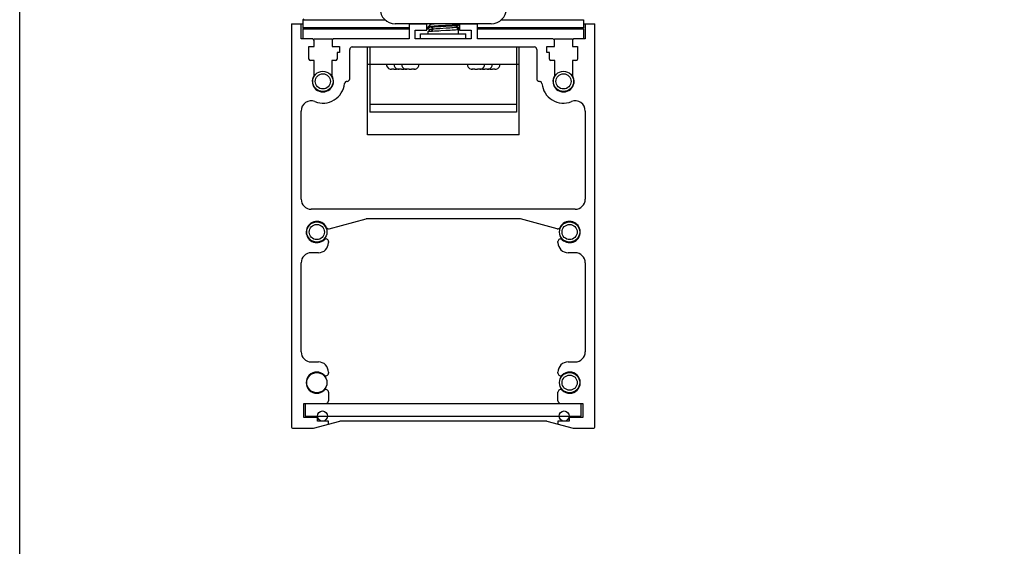
# Model space of a CAD drawing. Units: millimetres. Extents: x 385 to 2229, y -2853 to 1099.
# Drawn here: x 385 to 580, y -2642 to -2537 of the extents above; entities that cross this region are included whole.
import ezdxf

# ---------------------------------------------------------------- set-up
doc = ezdxf.new("R2010")
doc.units = ezdxf.units.MM
doc.header["$LTSCALE"] = 65.395
doc.layers.get('0').update_dxf_attribs({"linetype": 'CONTINUOUS'})

msp = doc.modelspace()

# ---------------------------------------------------------------- linework, layer by layer
at = {"color": 7, "linetype": 'Continuous'}
for p, q in [((441.139, -2537.225), (440.939, -2537.425)), ((440.939, -2537.425), (457.164, -2537.425)), ((440.939, -2537.425), (440.939, -2539.025)), ((480.215, -2537.425), (496.439, -2537.425)), ((496.439, -2537.425), (496.439, -2539.025)), ((438.689, -2538.225), (440.939, -2538.225)), ((438.689, -2538.225), (438.689, -2618.025)), ((440.589, -2541.225), (440.589, -2538.225)), ((461.939, -2539.025), (440.939, -2539.025)), ((441.139, -2539.225), (440.939, -2539.025)), ((440.939, -2539.225), (461.939, -2539.225)), ((440.939, -2539.225), (440.939, -2541.225)), ((478.189, -2538.225), (459.189, -2538.225)), ((465.439, -2538.325), (461.939, -2538.325)), ((461.939, -2538.325), (461.939, -2541.225)), ((463.139, -2539.525), (465.439, -2539.525)), ((463.139, -2541.225), (463.139, -2539.525)), ((465.439, -2539.525), (465.439, -2538.325)), ((465.689, -2539.025), (465.439, -2539.025)), ((465.439, -2539.225), (465.818, -2539.225)), ((465.694, -2538.859), (465.689, -2538.868)), ((465.689, -2539.078), (465.689, -2538.868)), ((465.708, -2539.115), (465.689, -2539.078)), ((466.028, -2539.419), (465.69, -2539.757)), ((466.144, -2538.408), (465.694, -2538.859)), ((465.708, -2539.115), (466.019, -2539.428)), ((465.943, -2538.225), (466.135, -2538.418)), ((466.273, -2538.867), (466.635, -2539.317)), ((466.635, -2539.317), (466.273, -2539.767)), ((469.249, -2539.132), (467.997, -2539.211)), ((471.235, -2538.928), (471.685, -2538.476)), ((471.685, -2539.359), (471.244, -2538.918)), ((471.939, -2539.025), (471.352, -2539.025)), ((471.685, -2538.359), (471.552, -2538.225)), ((471.552, -2539.225), (471.939, -2539.225)), ((471.685, -2538.359), (471.689, -2538.368)), ((471.685, -2538.476), (471.689, -2538.468)), ((471.685, -2539.359), (471.689, -2539.368)), ((471.689, -2538.468), (471.689, -2538.368)), ((471.689, -2540.225), (471.689, -2539.368)), ((475.439, -2538.325), (471.939, -2538.325)), ((471.939, -2538.325), (471.939, -2539.525)), ((471.939, -2539.525), (474.239, -2539.525)), ((474.239, -2539.525), (474.239, -2541.225)), ((475.439, -2541.225), (475.439, -2538.325)), ((496.439, -2539.025), (475.439, -2539.025)), ((475.439, -2539.225), (496.439, -2539.225)), ((496.239, -2539.225), (496.439, -2539.025)), ((496.439, -2538.225), (498.689, -2538.225)), ((496.439, -2539.225), (496.439, -2541.225)), ((496.789, -2538.225), (496.789, -2541.225)), ((498.689, -2618.025), (498.689, -2538.225)), ((442.839, -2541.225), (440.589, -2541.225)), ((443.139, -2541.225), (446.689, -2541.225)), ((443.139, -2542.725), (443.139, -2541.525)), ((446.689, -2541.525), (446.689, -2542.725)), ((461.939, -2541.225), (446.989, -2541.225)), ((474.239, -2541.225), (463.139, -2541.225)), ((464.189, -2540.225), (473.189, -2540.225)), ((464.189, -2541.225), (464.189, -2540.225)), ((465.689, -2540.225), (465.689, -2539.757)), ((473.189, -2541.225), (473.189, -2540.225)), ((490.389, -2541.225), (475.439, -2541.225)), ((490.689, -2541.225), (494.239, -2541.225)), ((490.689, -2542.725), (490.689, -2541.525)), ((494.239, -2541.525), (494.239, -2542.725)), ((496.789, -2541.225), (494.539, -2541.225)), ((442.139, -2542.725), (443.139, -2542.725)), ((442.139, -2545.225), (442.139, -2542.725)), ((446.689, -2542.725), (448.189, -2542.725)), ((448.189, -2542.725), (448.189, -2543.925)), ((450.189, -2549.125), (450.189, -2543.325)), ((450.689, -2542.825), (486.689, -2542.825)), ((453.689, -2560.225), (453.689, -2542.825)), ((454.189, -2542.825), (454.189, -2555.725)), ((483.189, -2542.825), (483.189, -2555.725)), ((483.689, -2560.225), (483.689, -2542.825)), ((487.189, -2543.325), (487.189, -2549.125)), ((489.189, -2542.725), (490.689, -2542.725)), ((489.189, -2543.925), (489.189, -2542.725)), ((494.239, -2542.725), (495.239, -2542.725)), ((495.239, -2542.725), (495.239, -2545.225)), ((448.189, -2543.925), (447.689, -2543.925)), ((447.689, -2543.925), (447.689, -2545.225)), ((489.689, -2543.925), (489.189, -2543.925)), ((489.689, -2545.225), (489.689, -2543.925)), ((443.139, -2545.525), (442.439, -2545.525)), ((443.139, -2548.465), (443.139, -2545.525)), ((447.389, -2545.525), (446.639, -2545.525)), ((446.639, -2545.525), (446.639, -2548.465)), ((453.689, -2546.225), (483.689, -2546.225)), ((458.189, -2547.185), (458.338, -2547.216)), ((458.189, -2547.194), (458.189, -2547.185)), ((458.338, -2547.216), (458.482, -2547.225)), ((458.939, -2547.225), (458.482, -2547.225)), ((458.939, -2547.185), (459.05, -2547.191)), ((458.939, -2547.225), (458.939, -2547.185)), ((459.05, -2547.191), (459.078, -2547.192)), ((459.078, -2547.192), (459.189, -2547.194)), ((459.189, -2547.194), (459.301, -2547.192)), ((459.439, -2547.185), (459.439, -2547.225)), ((459.897, -2547.225), (459.439, -2547.225)), ((459.689, -2547.185), (459.838, -2547.216)), ((459.689, -2547.194), (459.689, -2547.185)), ((459.838, -2547.216), (459.982, -2547.225)), ((460.439, -2547.225), (459.982, -2547.225)), ((460.439, -2547.185), (460.55, -2547.191)), ((460.439, -2547.225), (460.439, -2547.185)), ((460.55, -2547.191), (460.578, -2547.192)), ((460.578, -2547.192), (460.689, -2547.194)), ((460.689, -2547.194), (460.801, -2547.192)), ((460.939, -2547.185), (460.939, -2547.225)), ((461.397, -2547.225), (460.939, -2547.225)), ((461.189, -2547.185), (461.338, -2547.216)), ((461.189, -2547.194), (461.189, -2547.185)), ((461.338, -2547.216), (461.482, -2547.225)), ((461.939, -2547.225), (461.482, -2547.225)), ((461.939, -2547.185), (462.05, -2547.191)), ((461.939, -2547.225), (461.939, -2547.185)), ((462.05, -2547.191), (462.078, -2547.192)), ((462.078, -2547.192), (462.189, -2547.194)), ((462.189, -2547.194), (462.301, -2547.192)), ((462.439, -2547.185), (462.439, -2547.225)), ((462.897, -2547.225), (462.439, -2547.225)), ((463.024, -2547.217), (462.897, -2547.225)), ((462.897, -2547.225), (462.992, -2547.221)), ((463.189, -2547.185), (463.189, -2547.194)), ((474.189, -2547.185), (474.289, -2547.208)), ((474.189, -2547.194), (474.189, -2547.185)), ((474.482, -2547.225), (474.355, -2547.217)), ((474.939, -2547.225), (474.482, -2547.225)), ((474.939, -2547.185), (475.022, -2547.19)), ((474.939, -2547.225), (474.939, -2547.185)), ((475.022, -2547.19), (475.078, -2547.192)), ((475.078, -2547.192), (475.189, -2547.194)), ((475.189, -2547.194), (475.301, -2547.192)), ((475.301, -2547.192), (475.329, -2547.191)), ((475.329, -2547.191), (475.439, -2547.185)), ((475.439, -2547.185), (475.439, -2547.225)), ((475.897, -2547.225), (475.439, -2547.225)), ((475.897, -2547.225), (476.041, -2547.216)), ((476.439, -2547.225), (475.982, -2547.225)), ((476.041, -2547.216), (476.189, -2547.185)), ((476.189, -2547.185), (476.189, -2547.194)), ((476.439, -2547.185), (476.522, -2547.19)), ((476.439, -2547.225), (476.439, -2547.185)), ((476.522, -2547.19), (476.578, -2547.192)), ((476.578, -2547.192), (476.689, -2547.194)), ((476.689, -2547.194), (476.801, -2547.192)), ((476.801, -2547.192), (476.829, -2547.191)), ((476.829, -2547.191), (476.939, -2547.185)), ((476.939, -2547.185), (476.939, -2547.225)), ((477.397, -2547.225), (476.939, -2547.225)), ((477.397, -2547.225), (477.541, -2547.216)), ((477.939, -2547.225), (477.482, -2547.225)), ((477.541, -2547.216), (477.689, -2547.185)), ((477.689, -2547.185), (477.689, -2547.194)), ((477.939, -2547.185), (478.022, -2547.19)), ((477.939, -2547.225), (477.939, -2547.185)), ((478.022, -2547.19), (478.078, -2547.192)), ((478.078, -2547.192), (478.189, -2547.194)), ((478.189, -2547.194), (478.301, -2547.192)), ((478.301, -2547.192), (478.329, -2547.191)), ((478.329, -2547.191), (478.439, -2547.185)), ((478.439, -2547.185), (478.439, -2547.225)), ((478.897, -2547.225), (478.439, -2547.225)), ((478.897, -2547.225), (479.041, -2547.216)), ((479.041, -2547.216), (479.189, -2547.185)), ((479.189, -2547.185), (479.189, -2547.194)), ((490.739, -2545.525), (489.989, -2545.525)), ((490.739, -2548.465), (490.739, -2545.525)), ((494.939, -2545.525), (494.239, -2545.525)), ((494.239, -2545.525), (494.239, -2548.465)), ((483.189, -2554.225), (454.189, -2554.225)), ((440.589, -2572.915), (440.589, -2555.491)), ((483.189, -2555.725), (454.189, -2555.725)), ((496.789, -2555.491), (496.789, -2572.915)), ((483.689, -2560.225), (453.689, -2560.225)), ((494.789, -2574.915), (442.589, -2574.915)), ((446.154, -2578.765), (453.43, -2576.815)), ((483.949, -2576.815), (453.43, -2576.815)), ((491.225, -2578.765), (483.949, -2576.815)), ((445.989, -2581.302), (445.989, -2581.525)), ((491.389, -2581.525), (491.389, -2581.302)), ((443.989, -2583.525), (442.589, -2583.525)), ((494.789, -2583.525), (493.389, -2583.525)), ((440.589, -2603.125), (440.589, -2585.525)), ((496.789, -2585.525), (496.789, -2603.125)), ((442.589, -2605.125), (443.989, -2605.125)), ((493.389, -2605.125), (494.789, -2605.125)), ((445.989, -2607.125), (445.989, -2607.352)), ((491.389, -2607.352), (491.389, -2607.125)), ((445.989, -2611.099), (445.989, -2612.825)), ((491.389, -2612.825), (491.389, -2611.099)), ((441.089, -2613.325), (496.289, -2613.325)), ((441.089, -2616.125), (441.089, -2613.325)), ((441.389, -2613.325), (441.389, -2615.825)), ((495.989, -2615.825), (495.989, -2613.325)), ((496.289, -2613.325), (496.289, -2616.125)), ((443.789, -2616.125), (441.089, -2616.125)), ((441.389, -2615.825), (495.989, -2615.825)), ((443.004, -2618.225), (448.229, -2616.825)), ((443.789, -2616.825), (443.789, -2616.125)), ((445.989, -2616.825), (443.789, -2616.825)), ((445.989, -2617.425), (445.989, -2616.825)), ((489.15, -2616.825), (448.229, -2616.825)), ((489.15, -2616.825), (494.375, -2618.225)), ((493.589, -2616.825), (491.389, -2616.825)), ((491.389, -2616.825), (491.389, -2617.425)), ((496.289, -2616.125), (493.589, -2616.125)), ((493.589, -2616.125), (493.589, -2616.825)), ((438.889, -2618.225), (443.004, -2618.225)), ((494.375, -2618.225), (498.489, -2618.225))]:
    msp.add_line(p, q, dxfattribs=at)
msp.add_lwpolyline([(384.916, -2013.367), (1572.916, -2013.367), (1572.916, -2853.367), (384.916, -2853.367)], close=True)
for points in [[(465.689, -2539.078), (465.713, -2539.036), (465.785, -2538.994), (465.904, -2538.951), (466.068, -2538.909), (466.273, -2538.867)], [(469.151, -2538.593), (468.203, -2538.644), (467.746, -2538.669), (467.316, -2538.693), (466.917, -2538.718), (466.559, -2538.743), (466.256, -2538.768), (466.013, -2538.793), (465.835, -2538.818), (465.726, -2538.843), (465.694, -2538.859)], [(466.635, -2539.317), (466.418, -2539.34), (466.244, -2539.362), (466.118, -2539.385), (466.044, -2539.408), (466.028, -2539.419)], [(467.787, -2538.225), (467.61, -2538.237), (467.245, -2538.264), (466.918, -2538.29), (466.64, -2538.316), (466.418, -2538.342), (466.258, -2538.369), (466.165, -2538.395), (466.144, -2538.408)], [(466.273, -2538.867), (466.581, -2538.842), (466.945, -2538.816), (467.353, -2538.791), (467.789, -2538.766), (468.243, -2538.741)], [(467.997, -2539.211), (467.602, -2539.238), (467.237, -2539.264), (466.912, -2539.29), (466.635, -2539.317)], [(468.243, -2538.741), (469.184, -2538.691), (469.639, -2538.666), (470.069, -2538.642), (470.466, -2538.617), (470.821, -2538.592), (471.124, -2538.567), (471.367, -2538.542), (471.545, -2538.517), (471.653, -2538.492), (471.685, -2538.476)], [(471.689, -2539.368), (471.653, -2539.392), (471.545, -2539.417), (471.367, -2539.442), (471.124, -2539.467), (470.821, -2539.492), (470.466, -2539.517), (470.069, -2539.542), (469.639, -2539.566), (469.184, -2539.591), (468.243, -2539.641)], [(471.689, -2538.368), (471.653, -2538.393), (471.542, -2538.418), (471.361, -2538.443), (471.117, -2538.468), (470.812, -2538.493), (470.449, -2538.518), (470.043, -2538.543), (469.608, -2538.568), (469.151, -2538.593)], [(471.235, -2538.928), (471.193, -2538.948), (471.079, -2538.974), (470.9, -2539.001), (470.66, -2539.027), (470.366, -2539.053), (470.027, -2539.08), (469.651, -2539.106), (469.249, -2539.132)], [(466.273, -2539.767), (465.904, -2539.763), (465.785, -2539.761), (465.713, -2539.759), (465.689, -2539.757)], [(468.243, -2539.641), (467.789, -2539.666), (467.353, -2539.691), (466.945, -2539.716), (466.581, -2539.742), (466.273, -2539.767)], [(459.301, -2547.192), (459.357, -2547.19), (459.439, -2547.185)], [(460.801, -2547.192), (460.857, -2547.19), (460.939, -2547.185)], [(462.301, -2547.192), (462.357, -2547.19), (462.439, -2547.185)], [(462.992, -2547.221), (463.09, -2547.208), (463.189, -2547.185)], [(474.289, -2547.208), (474.387, -2547.221), (474.482, -2547.225)]]:
    msp.add_lwpolyline(points, dxfattribs=at)
for centre, radius in [((444.889, -2549.625), 2), ((444.889, -2549.625), 1.5), ((492.489, -2549.625), 2), ((492.489, -2549.625), 1.5), ((443.689, -2579.425), 2), ((443.689, -2579.425), 1.5), ((493.689, -2579.425), 2), ((493.689, -2579.425), 1.5), ((443.686, -2609.225), 2), ((493.693, -2609.225), 2), ((493.693, -2609.225), 1.5), ((444.789, -2615.825), 1), ((492.589, -2615.825), 1)]:
    msp.add_circle(centre, radius, dxfattribs=at)
for centre, radius, start, end in [((459.189, -2535.225), 3, 180, 270), ((478.189, -2535.225), 3, 270, 0), ((442.839, -2541.525), 0.3, 0, 90), ((446.989, -2541.525), 0.3, 90, 180), ((490.389, -2541.525), 0.3, 0, 90), ((494.539, -2541.525), 0.3, 90, 180), ((450.689, -2543.325), 0.5, 90, 180), ((486.689, -2543.325), 0.5, 0, 90), ((442.439, -2545.225), 0.3, 180, 270), ((447.389, -2545.225), 0.3, 270, 0), ((489.989, -2545.225), 0.3, 180, 270), ((494.939, -2545.225), 0.3, 270, 0), ((458.439, -2546.225), 1, 180, 255.50918), ((459.939, -2546.225), 1, 180, 255.50918), ((461.439, -2546.225), 1, 180, 255.50918), ((462.939, -2546.225), 1, 284.49082, 0), ((474.439, -2546.225), 1, 180, 255.50915), ((475.939, -2546.225), 1, 284.49085, 0), ((477.439, -2546.225), 1, 284.49085, 0), ((478.939, -2546.225), 1, 284.49085, 0), ((444.889, -2549.625), 2.1, 146.44269, 33.55731), ((449.689, -2549.125), 0.5, 268.50419, 0), ((487.689, -2549.125), 0.5, 180, 271.49581), ((492.489, -2549.625), 2.1, 146.44269, 33.55731), ((444.889, -2549.625), 4.3, 248.58753, 354.02084), ((449.663, -2550.125), 0.5, 88.50419, 174.02084), ((487.716, -2550.125), 0.5, 5.97916, 91.49581), ((492.489, -2549.625), 4.3, 185.97916, 291.41247), ((442.589, -2555.491), 2, 68.58753, 180), ((494.789, -2555.491), 2, 0, 111.41247), ((442.589, -2572.915), 2, 180, 270), ((494.789, -2572.915), 2, 270, 0), ((443.689, -2579.425), 2.1, 26.08749, 313.81306), ((446.025, -2578.282), 0.5, 206.08749, 285), ((491.354, -2578.282), 0.5, 255, 333.91251), ((493.689, -2579.425), 2.1, 226.18694, 153.91251), ((443.989, -2581.525), 2, 270, 0), ((445.489, -2581.302), 0.5, 0, 133.81306), ((491.889, -2581.302), 0.5, 46.18694, 180), ((493.389, -2581.525), 2, 180, 270), ((442.589, -2585.525), 2, 90, 180), ((494.789, -2585.525), 2, 0, 90), ((442.589, -2603.125), 2, 180, 270), ((494.789, -2603.125), 2, 270, 0), ((443.989, -2607.125), 2, 0, 90), ((493.389, -2607.125), 2, 90, 180), ((443.686, -2609.225), 2.1, 46.09482, 313.90518), ((445.489, -2607.352), 0.5, 226.09482, 0), ((491.889, -2607.352), 0.5, 180, 313.90518), ((493.693, -2609.225), 2.1, 226.09482, 133.90518), ((445.489, -2611.099), 0.5, 0, 133.90518), ((491.889, -2611.099), 0.5, 46.09482, 180), ((445.489, -2612.825), 0.5, 270, 0), ((491.889, -2612.825), 0.5, 180, 270), ((438.889, -2618.025), 0.2, 180, 270), ((498.489, -2618.025), 0.2, 270, 0)]:
    msp.add_arc(centre, radius, start, end, dxfattribs=at)

doc.saveas('drawing.dxf')
